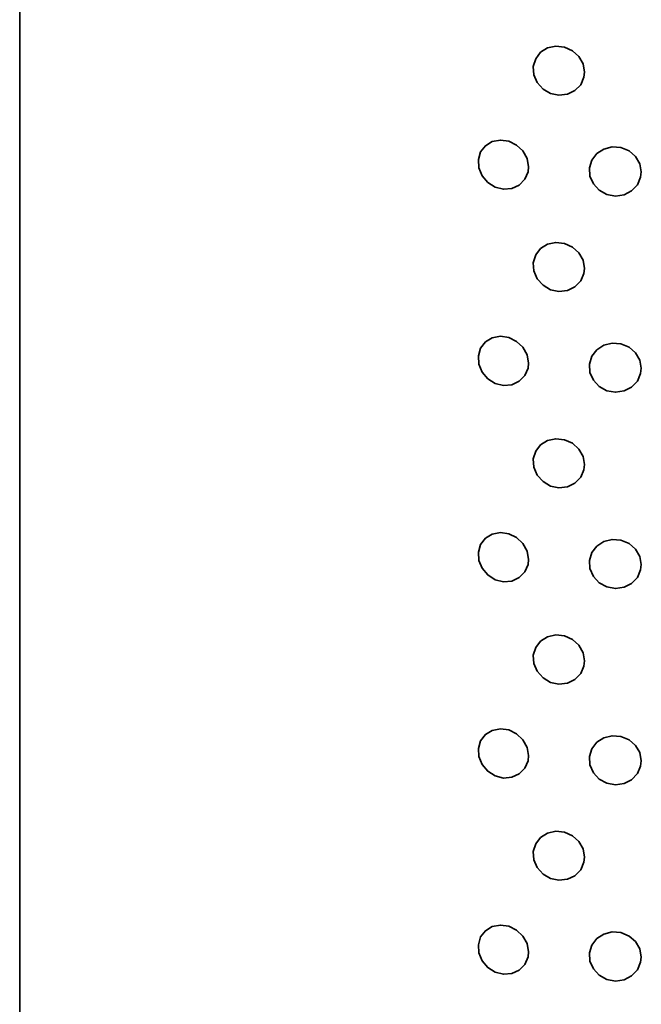
# Model space of a CAD drawing. Units: centimetres. Extents: x -8.8 to 9.4, y -8.8 to 7.9.
# Drawn here: x -6.5 to -6.4, y 4.8 to 5 of the extents above; entities that cross this region are included whole.
import ezdxf

# ---------------------------------------------------------------- set-up
doc = ezdxf.new("R2010")
doc.units = ezdxf.units.CM
doc.header["$MEASUREMENT"] = 0
doc.layers.add('layer 1', color=7, linetype='Continuous')

msp = doc.modelspace()

# ---------------------------------------------------------------- linework, layer by layer
at = {"layer": 'layer 1', "lineweight": 35}
msp.add_open_spline([(-6.51761, 5.20384), (-6.51761, 5.20384), (-6.51761, 2.911), (-6.51761, 2.911)], degree=3, dxfattribs=at)
for points in [[(-6.37333, 4.99701), (-6.37333, 4.99701), (-6.37368, 4.99909), (-6.37368, 4.99909), (-6.37368, 4.99909), (-6.37368, 4.99909), (-6.37478, 5.00099), (-6.37478, 5.00099), (-6.37478, 5.00099), (-6.37478, 5.00099), (-6.37644, 5.00247), (-6.37644, 5.00247), (-6.37644, 5.00247), (-6.37644, 5.00247), (-6.37848, 5.00339), (-6.37848, 5.00339), (-6.37848, 5.00339), (-6.37848, 5.00339), (-6.38067, 5.0036), (-6.38067, 5.0036), (-6.38067, 5.0036), (-6.38067, 5.0036), (-6.38279, 5.00318), (-6.38279, 5.00318), (-6.38279, 5.00318), (-6.38279, 5.00318), (-6.38454, 5.00205), (-6.38454, 5.00205), (-6.38454, 5.00205), (-6.38454, 5.00205), (-6.38581, 5.00043), (-6.38581, 5.00043), (-6.38581, 5.00043), (-6.38581, 5.00043), (-6.38642, 4.99845), (-6.38642, 4.99845), (-6.38642, 4.99845), (-6.38642, 4.99845), (-6.38628, 4.99634), (-6.38628, 4.99634), (-6.38628, 4.99634), (-6.38628, 4.99634), (-6.38543, 4.99436), (-6.38543, 4.99436), (-6.38543, 4.99436), (-6.38543, 4.99436), (-6.38394, 4.99267), (-6.38394, 4.99267), (-6.38394, 4.99267), (-6.38394, 4.99267), (-6.382, 4.99154), (-6.382, 4.99154), (-6.382, 4.99154), (-6.382, 4.99154), (-6.37986, 4.99108), (-6.37986, 4.99108), (-6.37986, 4.99108), (-6.37986, 4.99108), (-6.37766, 4.99133), (-6.37766, 4.99133), (-6.37766, 4.99133), (-6.37766, 4.99133), (-6.37577, 4.99228), (-6.37577, 4.99228), (-6.37577, 4.99228), (-6.37577, 4.99228), (-6.37427, 4.99376), (-6.37427, 4.99376), (-6.37427, 4.99376), (-6.37427, 4.99376), (-6.37347, 4.9957), (-6.37347, 4.9957), (-6.37347, 4.9957), (-6.37347, 4.9957), (-6.37333, 4.99701), (-6.37333, 4.99701)], [(-6.38762, 4.9728), (-6.38762, 4.9728), (-6.388, 4.97492), (-6.388, 4.97492), (-6.388, 4.97492), (-6.388, 4.97492), (-6.38907, 4.97686), (-6.38907, 4.97686), (-6.38907, 4.97686), (-6.38907, 4.97686), (-6.39069, 4.97838), (-6.39069, 4.97838), (-6.39069, 4.97838), (-6.39069, 4.97838), (-6.3927, 4.97937), (-6.3927, 4.97937), (-6.3927, 4.97937), (-6.3927, 4.97937), (-6.39484, 4.97965), (-6.39484, 4.97965), (-6.39484, 4.97965), (-6.39484, 4.97965), (-6.39693, 4.97926), (-6.39693, 4.97926), (-6.39693, 4.97926), (-6.39693, 4.97926), (-6.39865, 4.9782), (-6.39865, 4.9782), (-6.39865, 4.9782), (-6.39865, 4.9782), (-6.3999, 4.97661), (-6.3999, 4.97661), (-6.3999, 4.97661), (-6.3999, 4.97661), (-6.40045, 4.97467), (-6.40045, 4.97467), (-6.40045, 4.97467), (-6.40045, 4.97467), (-6.40035, 4.97256), (-6.40035, 4.97256), (-6.40035, 4.97256), (-6.40035, 4.97256), (-6.3995, 4.97051), (-6.3995, 4.97051), (-6.3995, 4.97051), (-6.3995, 4.97051), (-6.39805, 4.96882), (-6.39805, 4.96882), (-6.39805, 4.96882), (-6.39805, 4.96882), (-6.39615, 4.96762), (-6.39615, 4.96762), (-6.39615, 4.96762), (-6.39615, 4.96762), (-6.39404, 4.96709), (-6.39404, 4.96709), (-6.39404, 4.96709), (-6.39404, 4.96709), (-6.39192, 4.96727), (-6.39192, 4.96727), (-6.39192, 4.96727), (-6.39192, 4.96727), (-6.39002, 4.96815), (-6.39002, 4.96815), (-6.39002, 4.96815), (-6.39002, 4.96815), (-6.3886, 4.96963), (-6.3886, 4.96963), (-6.3886, 4.96963), (-6.3886, 4.96963), (-6.38775, 4.9715), (-6.38775, 4.9715), (-6.38775, 4.9715), (-6.38775, 4.9715), (-6.38762, 4.9728), (-6.38762, 4.9728)], [(-6.35883, 4.9715), (-6.35883, 4.9715), (-6.35921, 4.97358), (-6.35921, 4.97358), (-6.35921, 4.97358), (-6.35921, 4.97358), (-6.3603, 4.97542), (-6.3603, 4.97542), (-6.3603, 4.97542), (-6.3603, 4.97542), (-6.36197, 4.97686), (-6.36197, 4.97686), (-6.36197, 4.97686), (-6.36197, 4.97686), (-6.36402, 4.97771), (-6.36402, 4.97771), (-6.36402, 4.97771), (-6.36402, 4.97771), (-6.36628, 4.97788), (-6.36628, 4.97788), (-6.36628, 4.97788), (-6.36628, 4.97788), (-6.36839, 4.97736), (-6.36839, 4.97736), (-6.36839, 4.97736), (-6.36839, 4.97736), (-6.37019, 4.97623), (-6.37019, 4.97623), (-6.37019, 4.97623), (-6.37019, 4.97623), (-6.37149, 4.97453), (-6.37149, 4.97453), (-6.37149, 4.97453), (-6.37149, 4.97453), (-6.37209, 4.97256), (-6.37209, 4.97256), (-6.37209, 4.97256), (-6.37209, 4.97256), (-6.37196, 4.97044), (-6.37196, 4.97044), (-6.37196, 4.97044), (-6.37196, 4.97044), (-6.37106, 4.96847), (-6.37106, 4.96847), (-6.37106, 4.96847), (-6.37106, 4.96847), (-6.36959, 4.96684), (-6.36959, 4.96684), (-6.36959, 4.96684), (-6.36959, 4.96684), (-6.36761, 4.96578), (-6.36761, 4.96578), (-6.36761, 4.96578), (-6.36761, 4.96578), (-6.36543, 4.96536), (-6.36543, 4.96536), (-6.36543, 4.96536), (-6.36543, 4.96536), (-6.36324, 4.96568), (-6.36324, 4.96568), (-6.36324, 4.96568), (-6.36324, 4.96568), (-6.3613, 4.96667), (-6.3613, 4.96667), (-6.3613, 4.96667), (-6.3613, 4.96667), (-6.35981, 4.96822), (-6.35981, 4.96822), (-6.35981, 4.96822), (-6.35981, 4.96822), (-6.35901, 4.97016), (-6.35901, 4.97016), (-6.35901, 4.97016), (-6.35901, 4.97016), (-6.35883, 4.9715), (-6.35883, 4.9715)], [(-6.37333, 4.94688), (-6.37333, 4.94688), (-6.37368, 4.94896), (-6.37368, 4.94896), (-6.37368, 4.94896), (-6.37368, 4.94896), (-6.37478, 4.95086), (-6.37478, 4.95086), (-6.37478, 4.95086), (-6.37478, 4.95086), (-6.37644, 4.95234), (-6.37644, 4.95234), (-6.37644, 4.95234), (-6.37644, 4.95234), (-6.37848, 4.95326), (-6.37848, 4.95326), (-6.37848, 4.95326), (-6.37848, 4.95326), (-6.38067, 4.95351), (-6.38067, 4.95351), (-6.38067, 4.95351), (-6.38067, 4.95351), (-6.38279, 4.95305), (-6.38279, 4.95305), (-6.38279, 4.95305), (-6.38279, 4.95305), (-6.38454, 4.95196), (-6.38454, 4.95196), (-6.38454, 4.95196), (-6.38454, 4.95196), (-6.38581, 4.95033), (-6.38581, 4.95033), (-6.38581, 4.95033), (-6.38581, 4.95033), (-6.38642, 4.94832), (-6.38642, 4.94832), (-6.38642, 4.94832), (-6.38642, 4.94832), (-6.38628, 4.94624), (-6.38628, 4.94624), (-6.38628, 4.94624), (-6.38628, 4.94624), (-6.38543, 4.94423), (-6.38543, 4.94423), (-6.38543, 4.94423), (-6.38543, 4.94423), (-6.38394, 4.94257), (-6.38394, 4.94257), (-6.38394, 4.94257), (-6.38394, 4.94257), (-6.382, 4.94144), (-6.382, 4.94144), (-6.382, 4.94144), (-6.382, 4.94144), (-6.37986, 4.94095), (-6.37986, 4.94095), (-6.37986, 4.94095), (-6.37986, 4.94095), (-6.37766, 4.9412), (-6.37766, 4.9412), (-6.37766, 4.9412), (-6.37766, 4.9412), (-6.37577, 4.94215), (-6.37577, 4.94215), (-6.37577, 4.94215), (-6.37577, 4.94215), (-6.37427, 4.94367), (-6.37427, 4.94367), (-6.37427, 4.94367), (-6.37427, 4.94367), (-6.37347, 4.94557), (-6.37347, 4.94557), (-6.37347, 4.94557), (-6.37347, 4.94557), (-6.37333, 4.94688), (-6.37333, 4.94688)], [(-6.38762, 4.92271), (-6.38762, 4.92271), (-6.388, 4.92479), (-6.388, 4.92479), (-6.388, 4.92479), (-6.388, 4.92479), (-6.38907, 4.92673), (-6.38907, 4.92673), (-6.38907, 4.92673), (-6.38907, 4.92673), (-6.39069, 4.92825), (-6.39069, 4.92825), (-6.39069, 4.92825), (-6.39069, 4.92825), (-6.3927, 4.92924), (-6.3927, 4.92924), (-6.3927, 4.92924), (-6.3927, 4.92924), (-6.39484, 4.92955), (-6.39484, 4.92955), (-6.39484, 4.92955), (-6.39484, 4.92955), (-6.39693, 4.92917), (-6.39693, 4.92917), (-6.39693, 4.92917), (-6.39693, 4.92917), (-6.39865, 4.92811), (-6.39865, 4.92811), (-6.39865, 4.92811), (-6.39865, 4.92811), (-6.3999, 4.92652), (-6.3999, 4.92652), (-6.3999, 4.92652), (-6.3999, 4.92652), (-6.40045, 4.92454), (-6.40045, 4.92454), (-6.40045, 4.92454), (-6.40045, 4.92454), (-6.40035, 4.92243), (-6.40035, 4.92243), (-6.40035, 4.92243), (-6.40035, 4.92243), (-6.3995, 4.92042), (-6.3995, 4.92042), (-6.3995, 4.92042), (-6.3995, 4.92042), (-6.39805, 4.91869), (-6.39805, 4.91869), (-6.39805, 4.91869), (-6.39805, 4.91869), (-6.39615, 4.91752), (-6.39615, 4.91752), (-6.39615, 4.91752), (-6.39615, 4.91752), (-6.39404, 4.917), (-6.39404, 4.917), (-6.39404, 4.917), (-6.39404, 4.917), (-6.39192, 4.91717), (-6.39192, 4.91717), (-6.39192, 4.91717), (-6.39192, 4.91717), (-6.39002, 4.91805), (-6.39002, 4.91805), (-6.39002, 4.91805), (-6.39002, 4.91805), (-6.3886, 4.9195), (-6.3886, 4.9195), (-6.3886, 4.9195), (-6.3886, 4.9195), (-6.38775, 4.92141), (-6.38775, 4.92141), (-6.38775, 4.92141), (-6.38775, 4.92141), (-6.38762, 4.92271), (-6.38762, 4.92271)], [(-6.35883, 4.92137), (-6.35883, 4.92137), (-6.35921, 4.92345), (-6.35921, 4.92345), (-6.35921, 4.92345), (-6.35921, 4.92345), (-6.3603, 4.92532), (-6.3603, 4.92532), (-6.3603, 4.92532), (-6.3603, 4.92532), (-6.36197, 4.92673), (-6.36197, 4.92673), (-6.36197, 4.92673), (-6.36197, 4.92673), (-6.36402, 4.92758), (-6.36402, 4.92758), (-6.36402, 4.92758), (-6.36402, 4.92758), (-6.36628, 4.92776), (-6.36628, 4.92776), (-6.36628, 4.92776), (-6.36628, 4.92776), (-6.36839, 4.92726), (-6.36839, 4.92726), (-6.36839, 4.92726), (-6.36839, 4.92726), (-6.37019, 4.9261), (-6.37019, 4.9261), (-6.37019, 4.9261), (-6.37019, 4.9261), (-6.37149, 4.92444), (-6.37149, 4.92444), (-6.37149, 4.92444), (-6.37149, 4.92444), (-6.37209, 4.92243), (-6.37209, 4.92243), (-6.37209, 4.92243), (-6.37209, 4.92243), (-6.37196, 4.92031), (-6.37196, 4.92031), (-6.37196, 4.92031), (-6.37196, 4.92031), (-6.37106, 4.91834), (-6.37106, 4.91834), (-6.37106, 4.91834), (-6.37106, 4.91834), (-6.36959, 4.91675), (-6.36959, 4.91675), (-6.36959, 4.91675), (-6.36959, 4.91675), (-6.36761, 4.91565), (-6.36761, 4.91565), (-6.36761, 4.91565), (-6.36761, 4.91565), (-6.36543, 4.91527), (-6.36543, 4.91527), (-6.36543, 4.91527), (-6.36543, 4.91527), (-6.36324, 4.91558), (-6.36324, 4.91558), (-6.36324, 4.91558), (-6.36324, 4.91558), (-6.3613, 4.91657), (-6.3613, 4.91657), (-6.3613, 4.91657), (-6.3613, 4.91657), (-6.35981, 4.91812), (-6.35981, 4.91812), (-6.35981, 4.91812), (-6.35981, 4.91812), (-6.35901, 4.92006), (-6.35901, 4.92006), (-6.35901, 4.92006), (-6.35901, 4.92006), (-6.35883, 4.92137), (-6.35883, 4.92137)], [(-6.37333, 4.89678), (-6.37333, 4.89678), (-6.37368, 4.89886), (-6.37368, 4.89886), (-6.37368, 4.89886), (-6.37368, 4.89886), (-6.37478, 4.90073), (-6.37478, 4.90073), (-6.37478, 4.90073), (-6.37478, 4.90073), (-6.37644, 4.90221), (-6.37644, 4.90221), (-6.37644, 4.90221), (-6.37644, 4.90221), (-6.37848, 4.90313), (-6.37848, 4.90313), (-6.37848, 4.90313), (-6.37848, 4.90313), (-6.38067, 4.90338), (-6.38067, 4.90338), (-6.38067, 4.90338), (-6.38067, 4.90338), (-6.38279, 4.90292), (-6.38279, 4.90292), (-6.38279, 4.90292), (-6.38279, 4.90292), (-6.38454, 4.90183), (-6.38454, 4.90183), (-6.38454, 4.90183), (-6.38454, 4.90183), (-6.38581, 4.9002), (-6.38581, 4.9002), (-6.38581, 4.9002), (-6.38581, 4.9002), (-6.38642, 4.89823), (-6.38642, 4.89823), (-6.38642, 4.89823), (-6.38642, 4.89823), (-6.38628, 4.89611), (-6.38628, 4.89611), (-6.38628, 4.89611), (-6.38628, 4.89611), (-6.38543, 4.8941), (-6.38543, 4.8941), (-6.38543, 4.8941), (-6.38543, 4.8941), (-6.38394, 4.89244), (-6.38394, 4.89244), (-6.38394, 4.89244), (-6.38394, 4.89244), (-6.382, 4.89131), (-6.382, 4.89131), (-6.382, 4.89131), (-6.382, 4.89131), (-6.37986, 4.89085), (-6.37986, 4.89085), (-6.37986, 4.89085), (-6.37986, 4.89085), (-6.37766, 4.8911), (-6.37766, 4.8911), (-6.37766, 4.8911), (-6.37766, 4.8911), (-6.37577, 4.89202), (-6.37577, 4.89202), (-6.37577, 4.89202), (-6.37577, 4.89202), (-6.37427, 4.89354), (-6.37427, 4.89354), (-6.37427, 4.89354), (-6.37427, 4.89354), (-6.37347, 4.89544), (-6.37347, 4.89544), (-6.37347, 4.89544), (-6.37347, 4.89544), (-6.37333, 4.89678), (-6.37333, 4.89678)], [(-6.38762, 4.87258), (-6.38762, 4.87258), (-6.388, 4.8747), (-6.388, 4.8747), (-6.388, 4.8747), (-6.388, 4.8747), (-6.38907, 4.8766), (-6.38907, 4.8766), (-6.38907, 4.8766), (-6.38907, 4.8766), (-6.39069, 4.87815), (-6.39069, 4.87815), (-6.39069, 4.87815), (-6.39069, 4.87815), (-6.3927, 4.87911), (-6.3927, 4.87911), (-6.3927, 4.87911), (-6.3927, 4.87911), (-6.39484, 4.87942), (-6.39484, 4.87942), (-6.39484, 4.87942), (-6.39484, 4.87942), (-6.39693, 4.87904), (-6.39693, 4.87904), (-6.39693, 4.87904), (-6.39693, 4.87904), (-6.39865, 4.87798), (-6.39865, 4.87798), (-6.39865, 4.87798), (-6.39865, 4.87798), (-6.3999, 4.87639), (-6.3999, 4.87639), (-6.3999, 4.87639), (-6.3999, 4.87639), (-6.40045, 4.87442), (-6.40045, 4.87442), (-6.40045, 4.87442), (-6.40045, 4.87442), (-6.40035, 4.8723), (-6.40035, 4.8723), (-6.40035, 4.8723), (-6.40035, 4.8723), (-6.3995, 4.87029), (-6.3995, 4.87029), (-6.3995, 4.87029), (-6.3995, 4.87029), (-6.39805, 4.86859), (-6.39805, 4.86859), (-6.39805, 4.86859), (-6.39805, 4.86859), (-6.39615, 4.86739), (-6.39615, 4.86739), (-6.39615, 4.86739), (-6.39615, 4.86739), (-6.39404, 4.86687), (-6.39404, 4.86687), (-6.39404, 4.86687), (-6.39404, 4.86687), (-6.39192, 4.86704), (-6.39192, 4.86704), (-6.39192, 4.86704), (-6.39192, 4.86704), (-6.39002, 4.86792), (-6.39002, 4.86792), (-6.39002, 4.86792), (-6.39002, 4.86792), (-6.3886, 4.86941), (-6.3886, 4.86941), (-6.3886, 4.86941), (-6.3886, 4.86941), (-6.38775, 4.87128), (-6.38775, 4.87128), (-6.38775, 4.87128), (-6.38775, 4.87128), (-6.38762, 4.87258), (-6.38762, 4.87258)], [(-6.35883, 4.87124), (-6.35883, 4.87124), (-6.35921, 4.87332), (-6.35921, 4.87332), (-6.35921, 4.87332), (-6.35921, 4.87332), (-6.3603, 4.87519), (-6.3603, 4.87519), (-6.3603, 4.87519), (-6.3603, 4.87519), (-6.36197, 4.87664), (-6.36197, 4.87664), (-6.36197, 4.87664), (-6.36197, 4.87664), (-6.36402, 4.87748), (-6.36402, 4.87748), (-6.36402, 4.87748), (-6.36402, 4.87748), (-6.36628, 4.87766), (-6.36628, 4.87766), (-6.36628, 4.87766), (-6.36628, 4.87766), (-6.36839, 4.87713), (-6.36839, 4.87713), (-6.36839, 4.87713), (-6.36839, 4.87713), (-6.37019, 4.87597), (-6.37019, 4.87597), (-6.37019, 4.87597), (-6.37019, 4.87597), (-6.37149, 4.87431), (-6.37149, 4.87431), (-6.37149, 4.87431), (-6.37149, 4.87431), (-6.37209, 4.8723), (-6.37209, 4.8723), (-6.37209, 4.8723), (-6.37209, 4.8723), (-6.37196, 4.87022), (-6.37196, 4.87022), (-6.37196, 4.87022), (-6.37196, 4.87022), (-6.37106, 4.86824), (-6.37106, 4.86824), (-6.37106, 4.86824), (-6.37106, 4.86824), (-6.36959, 4.86662), (-6.36959, 4.86662), (-6.36959, 4.86662), (-6.36959, 4.86662), (-6.36761, 4.86556), (-6.36761, 4.86556), (-6.36761, 4.86556), (-6.36761, 4.86556), (-6.36543, 4.86514), (-6.36543, 4.86514), (-6.36543, 4.86514), (-6.36543, 4.86514), (-6.36324, 4.86545), (-6.36324, 4.86545), (-6.36324, 4.86545), (-6.36324, 4.86545), (-6.3613, 4.86644), (-6.3613, 4.86644), (-6.3613, 4.86644), (-6.3613, 4.86644), (-6.35981, 4.86799), (-6.35981, 4.86799), (-6.35981, 4.86799), (-6.35981, 4.86799), (-6.35901, 4.86993), (-6.35901, 4.86993), (-6.35901, 4.86993), (-6.35901, 4.86993), (-6.35883, 4.87124), (-6.35883, 4.87124)], [(-6.37333, 4.84665), (-6.37333, 4.84665), (-6.37368, 4.84873), (-6.37368, 4.84873), (-6.37368, 4.84873), (-6.37368, 4.84873), (-6.37478, 4.85064), (-6.37478, 4.85064), (-6.37478, 4.85064), (-6.37478, 4.85064), (-6.37644, 4.85212), (-6.37644, 4.85212), (-6.37644, 4.85212), (-6.37644, 4.85212), (-6.37848, 4.85304), (-6.37848, 4.85304), (-6.37848, 4.85304), (-6.37848, 4.85304), (-6.38067, 4.85328), (-6.38067, 4.85328), (-6.38067, 4.85328), (-6.38067, 4.85328), (-6.38279, 4.85283), (-6.38279, 4.85283), (-6.38279, 4.85283), (-6.38279, 4.85283), (-6.38454, 4.8517), (-6.38454, 4.8517), (-6.38454, 4.8517), (-6.38454, 4.8517), (-6.38581, 4.85007), (-6.38581, 4.85007), (-6.38581, 4.85007), (-6.38581, 4.85007), (-6.38642, 4.8481), (-6.38642, 4.8481), (-6.38642, 4.8481), (-6.38642, 4.8481), (-6.38628, 4.84598), (-6.38628, 4.84598), (-6.38628, 4.84598), (-6.38628, 4.84598), (-6.38543, 4.84401), (-6.38543, 4.84401), (-6.38543, 4.84401), (-6.38543, 4.84401), (-6.38394, 4.84235), (-6.38394, 4.84235), (-6.38394, 4.84235), (-6.38394, 4.84235), (-6.382, 4.84118), (-6.382, 4.84118), (-6.382, 4.84118), (-6.382, 4.84118), (-6.37986, 4.84072), (-6.37986, 4.84072), (-6.37986, 4.84072), (-6.37986, 4.84072), (-6.37766, 4.84097), (-6.37766, 4.84097), (-6.37766, 4.84097), (-6.37766, 4.84097), (-6.37577, 4.84192), (-6.37577, 4.84192), (-6.37577, 4.84192), (-6.37577, 4.84192), (-6.37427, 4.84341), (-6.37427, 4.84341), (-6.37427, 4.84341), (-6.37427, 4.84341), (-6.37347, 4.84535), (-6.37347, 4.84535), (-6.37347, 4.84535), (-6.37347, 4.84535), (-6.37333, 4.84665), (-6.37333, 4.84665)], [(-6.38762, 4.82249), (-6.38762, 4.82249), (-6.388, 4.82457), (-6.388, 4.82457), (-6.388, 4.82457), (-6.388, 4.82457), (-6.38907, 4.82651), (-6.38907, 4.82651), (-6.38907, 4.82651), (-6.38907, 4.82651), (-6.39069, 4.82802), (-6.39069, 4.82802), (-6.39069, 4.82802), (-6.39069, 4.82802), (-6.3927, 4.82901), (-6.3927, 4.82901), (-6.3927, 4.82901), (-6.3927, 4.82901), (-6.39484, 4.82929), (-6.39484, 4.82929), (-6.39484, 4.82929), (-6.39484, 4.82929), (-6.39693, 4.82891), (-6.39693, 4.82891), (-6.39693, 4.82891), (-6.39693, 4.82891), (-6.39865, 4.82788), (-6.39865, 4.82788), (-6.39865, 4.82788), (-6.39865, 4.82788), (-6.3999, 4.82626), (-6.3999, 4.82626), (-6.3999, 4.82626), (-6.3999, 4.82626), (-6.40045, 4.82432), (-6.40045, 4.82432), (-6.40045, 4.82432), (-6.40045, 4.82432), (-6.40035, 4.8222), (-6.40035, 4.8222), (-6.40035, 4.8222), (-6.40035, 4.8222), (-6.3995, 4.82016), (-6.3995, 4.82016), (-6.3995, 4.82016), (-6.3995, 4.82016), (-6.39805, 4.81846), (-6.39805, 4.81846), (-6.39805, 4.81846), (-6.39805, 4.81846), (-6.39615, 4.81727), (-6.39615, 4.81727), (-6.39615, 4.81727), (-6.39615, 4.81727), (-6.39404, 4.81674), (-6.39404, 4.81674), (-6.39404, 4.81674), (-6.39404, 4.81674), (-6.39192, 4.81695), (-6.39192, 4.81695), (-6.39192, 4.81695), (-6.39192, 4.81695), (-6.39002, 4.81779), (-6.39002, 4.81779), (-6.39002, 4.81779), (-6.39002, 4.81779), (-6.3886, 4.81928), (-6.3886, 4.81928), (-6.3886, 4.81928), (-6.3886, 4.81928), (-6.38775, 4.82115), (-6.38775, 4.82115), (-6.38775, 4.82115), (-6.38775, 4.82115), (-6.38762, 4.82249), (-6.38762, 4.82249)], [(-6.35883, 4.82115), (-6.35883, 4.82115), (-6.35921, 4.82323), (-6.35921, 4.82323), (-6.35921, 4.82323), (-6.35921, 4.82323), (-6.3603, 4.82506), (-6.3603, 4.82506), (-6.3603, 4.82506), (-6.3603, 4.82506), (-6.36197, 4.82651), (-6.36197, 4.82651), (-6.36197, 4.82651), (-6.36197, 4.82651), (-6.36402, 4.82735), (-6.36402, 4.82735), (-6.36402, 4.82735), (-6.36402, 4.82735), (-6.36628, 4.82753), (-6.36628, 4.82753), (-6.36628, 4.82753), (-6.36628, 4.82753), (-6.36839, 4.82704), (-6.36839, 4.82704), (-6.36839, 4.82704), (-6.36839, 4.82704), (-6.37019, 4.82587), (-6.37019, 4.82587), (-6.37019, 4.82587), (-6.37019, 4.82587), (-6.37149, 4.82418), (-6.37149, 4.82418), (-6.37149, 4.82418), (-6.37149, 4.82418), (-6.37209, 4.8222), (-6.37209, 4.8222), (-6.37209, 4.8222), (-6.37209, 4.8222), (-6.37196, 4.82009), (-6.37196, 4.82009), (-6.37196, 4.82009), (-6.37196, 4.82009), (-6.37106, 4.81811), (-6.37106, 4.81811), (-6.37106, 4.81811), (-6.37106, 4.81811), (-6.36959, 4.81649), (-6.36959, 4.81649), (-6.36959, 4.81649), (-6.36959, 4.81649), (-6.36761, 4.81543), (-6.36761, 4.81543), (-6.36761, 4.81543), (-6.36761, 4.81543), (-6.36543, 4.81504), (-6.36543, 4.81504), (-6.36543, 4.81504), (-6.36543, 4.81504), (-6.36324, 4.81532), (-6.36324, 4.81532), (-6.36324, 4.81532), (-6.36324, 4.81532), (-6.3613, 4.81631), (-6.3613, 4.81631), (-6.3613, 4.81631), (-6.3613, 4.81631), (-6.35981, 4.8179), (-6.35981, 4.8179), (-6.35981, 4.8179), (-6.35981, 4.8179), (-6.35901, 4.81981), (-6.35901, 4.81981), (-6.35901, 4.81981), (-6.35901, 4.81981), (-6.35883, 4.82115), (-6.35883, 4.82115)], [(-6.37333, 4.79652), (-6.37333, 4.79652), (-6.37368, 4.79864), (-6.37368, 4.79864), (-6.37368, 4.79864), (-6.37368, 4.79864), (-6.37478, 4.80051), (-6.37478, 4.80051), (-6.37478, 4.80051), (-6.37478, 4.80051), (-6.37644, 4.80199), (-6.37644, 4.80199), (-6.37644, 4.80199), (-6.37644, 4.80199), (-6.37848, 4.80291), (-6.37848, 4.80291), (-6.37848, 4.80291), (-6.37848, 4.80291), (-6.38067, 4.80315), (-6.38067, 4.80315), (-6.38067, 4.80315), (-6.38067, 4.80315), (-6.38279, 4.8027), (-6.38279, 4.8027), (-6.38279, 4.8027), (-6.38279, 4.8027), (-6.38454, 4.8016), (-6.38454, 4.8016), (-6.38454, 4.8016), (-6.38454, 4.8016), (-6.38581, 4.79998), (-6.38581, 4.79998), (-6.38581, 4.79998), (-6.38581, 4.79998), (-6.38642, 4.79797), (-6.38642, 4.79797), (-6.38642, 4.79797), (-6.38642, 4.79797), (-6.38628, 4.79589), (-6.38628, 4.79589), (-6.38628, 4.79589), (-6.38628, 4.79589), (-6.38543, 4.79388), (-6.38543, 4.79388), (-6.38543, 4.79388), (-6.38543, 4.79388), (-6.38394, 4.79222), (-6.38394, 4.79222), (-6.38394, 4.79222), (-6.38394, 4.79222), (-6.382, 4.79109), (-6.382, 4.79109), (-6.382, 4.79109), (-6.382, 4.79109), (-6.37986, 4.79063), (-6.37986, 4.79063), (-6.37986, 4.79063), (-6.37986, 4.79063), (-6.37766, 4.79088), (-6.37766, 4.79088), (-6.37766, 4.79088), (-6.37766, 4.79088), (-6.37577, 4.79179), (-6.37577, 4.79179), (-6.37577, 4.79179), (-6.37577, 4.79179), (-6.37427, 4.79331), (-6.37427, 4.79331), (-6.37427, 4.79331), (-6.37427, 4.79331), (-6.37347, 4.79522), (-6.37347, 4.79522), (-6.37347, 4.79522), (-6.37347, 4.79522), (-6.37333, 4.79652), (-6.37333, 4.79652)], [(-6.38762, 4.77236), (-6.38762, 4.77236), (-6.388, 4.77447), (-6.388, 4.77447), (-6.388, 4.77447), (-6.388, 4.77447), (-6.38907, 4.77638), (-6.38907, 4.77638), (-6.38907, 4.77638), (-6.38907, 4.77638), (-6.39069, 4.7779), (-6.39069, 4.7779), (-6.39069, 4.7779), (-6.39069, 4.7779), (-6.3927, 4.77888), (-6.3927, 4.77888), (-6.3927, 4.77888), (-6.3927, 4.77888), (-6.39484, 4.7792), (-6.39484, 4.7792), (-6.39484, 4.7792), (-6.39484, 4.7792), (-6.39693, 4.77881), (-6.39693, 4.77881), (-6.39693, 4.77881), (-6.39693, 4.77881), (-6.39865, 4.77775), (-6.39865, 4.77775), (-6.39865, 4.77775), (-6.39865, 4.77775), (-6.3999, 4.77617), (-6.3999, 4.77617), (-6.3999, 4.77617), (-6.3999, 4.77617), (-6.40045, 4.77419), (-6.40045, 4.77419), (-6.40045, 4.77419), (-6.40045, 4.77419), (-6.40035, 4.77207), (-6.40035, 4.77207), (-6.40035, 4.77207), (-6.40035, 4.77207), (-6.3995, 4.77006), (-6.3995, 4.77006), (-6.3995, 4.77006), (-6.3995, 4.77006), (-6.39805, 4.76833), (-6.39805, 4.76833), (-6.39805, 4.76833), (-6.39805, 4.76833), (-6.39615, 4.76717), (-6.39615, 4.76717), (-6.39615, 4.76717), (-6.39615, 4.76717), (-6.39404, 4.76664), (-6.39404, 4.76664), (-6.39404, 4.76664), (-6.39404, 4.76664), (-6.39192, 4.76682), (-6.39192, 4.76682), (-6.39192, 4.76682), (-6.39192, 4.76682), (-6.39002, 4.7677), (-6.39002, 4.7677), (-6.39002, 4.7677), (-6.39002, 4.7677), (-6.3886, 4.76915), (-6.3886, 4.76915), (-6.3886, 4.76915), (-6.3886, 4.76915), (-6.38775, 4.77105), (-6.38775, 4.77105), (-6.38775, 4.77105), (-6.38775, 4.77105), (-6.38762, 4.77236), (-6.38762, 4.77236)], [(-6.35883, 4.77102), (-6.35883, 4.77102), (-6.35921, 4.7731), (-6.35921, 4.7731), (-6.35921, 4.7731), (-6.35921, 4.7731), (-6.3603, 4.77497), (-6.3603, 4.77497), (-6.3603, 4.77497), (-6.3603, 4.77497), (-6.36197, 4.77638), (-6.36197, 4.77638), (-6.36197, 4.77638), (-6.36197, 4.77638), (-6.36402, 4.77726), (-6.36402, 4.77726), (-6.36402, 4.77726), (-6.36402, 4.77726), (-6.36628, 4.77744), (-6.36628, 4.77744), (-6.36628, 4.77744), (-6.36628, 4.77744), (-6.36839, 4.77691), (-6.36839, 4.77691), (-6.36839, 4.77691), (-6.36839, 4.77691), (-6.37019, 4.77574), (-6.37019, 4.77574), (-6.37019, 4.77574), (-6.37019, 4.77574), (-6.37149, 4.77409), (-6.37149, 4.77409), (-6.37149, 4.77409), (-6.37149, 4.77409), (-6.37209, 4.77207), (-6.37209, 4.77207), (-6.37209, 4.77207), (-6.37209, 4.77207), (-6.37196, 4.76999), (-6.37196, 4.76999), (-6.37196, 4.76999), (-6.37196, 4.76999), (-6.37106, 4.76802), (-6.37106, 4.76802), (-6.37106, 4.76802), (-6.37106, 4.76802), (-6.36959, 4.76639), (-6.36959, 4.76639), (-6.36959, 4.76639), (-6.36959, 4.76639), (-6.36761, 4.7653), (-6.36761, 4.7653), (-6.36761, 4.7653), (-6.36761, 4.7653), (-6.36543, 4.76491), (-6.36543, 4.76491), (-6.36543, 4.76491), (-6.36543, 4.76491), (-6.36324, 4.76523), (-6.36324, 4.76523), (-6.36324, 4.76523), (-6.36324, 4.76523), (-6.3613, 4.76622), (-6.3613, 4.76622), (-6.3613, 4.76622), (-6.3613, 4.76622), (-6.35981, 4.76777), (-6.35981, 4.76777), (-6.35981, 4.76777), (-6.35981, 4.76777), (-6.35901, 4.76971), (-6.35901, 4.76971), (-6.35901, 4.76971), (-6.35901, 4.76971), (-6.35883, 4.77102), (-6.35883, 4.77102)]]:
    msp.add_open_spline(points, degree=3, knots=[0, 0, 0, 0, 0.052632, 0.052632, 0.052632, 0.052632, 0.105263, 0.105263, 0.105263, 0.105263, 0.157895, 0.157895, 0.157895, 0.157895, 0.210526, 0.210526, 0.210526, 0.210526, 0.263158, 0.263158, 0.263158, 0.263158, 0.315789, 0.315789, 0.315789, 0.315789, 0.368421, 0.368421, 0.368421, 0.368421, 0.421053, 0.421053, 0.421053, 0.421053, 0.473684, 0.473684, 0.473684, 0.473684, 0.526316, 0.526316, 0.526316, 0.526316, 0.578947, 0.578947, 0.578947, 0.578947, 0.631579, 0.631579, 0.631579, 0.631579, 0.684211, 0.684211, 0.684211, 0.684211, 0.736842, 0.736842, 0.736842, 0.736842, 0.789474, 0.789474, 0.789474, 0.789474, 0.842105, 0.842105, 0.842105, 0.842105, 0.894737, 0.894737, 0.894737, 0.894737, 0.947368, 0.947368, 0.947368, 0.947368, 1, 1, 1, 1], dxfattribs=at)

doc.saveas('drawing.dxf')
